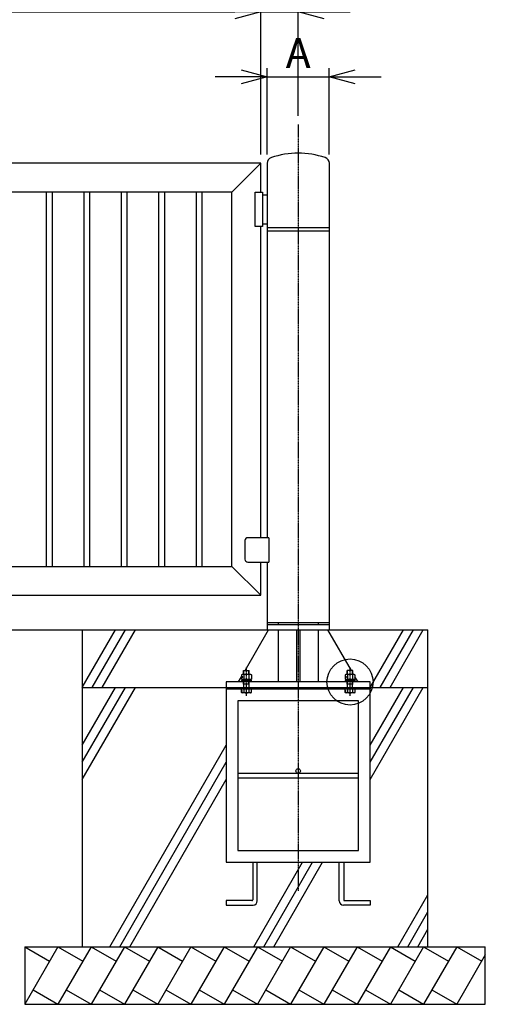
# Model space of a CAD drawing. Units: millimetres. Extents: x 3671 to 18310, y 4783 to 11952.
# Drawn here: x 14158 to 15776, y 5563 to 8982 of the extents above; entities that cross this region are included whole.
import ezdxf

# ---------------------------------------------------------------- set-up
doc = ezdxf.new("R2010")
doc.units = ezdxf.units.MM
doc.header["$LTSCALE"] = 0.2
doc.linetypes.add('CENTER2', pattern=[28.575, 19.05, -3.175, 3.175, -3.175])
doc.linetypes.add('DASHED2', pattern=[9.525, 6.35, -3.175])
for name, color, linetype in [('CENTER', 6, 'CENTER2'), ('DASH', 30, 'DASHED2'), ('L', 7, 'Continuous'), ('M', 82, 'Continuous'), ('TEXT', 150, 'Continuous')]:
    doc.layers.add(name, color=color, linetype=linetype)
doc.styles.add('NCE', font='romans.shx', dxfattribs={"width": 0.8, "bigfont": 'extfont.shx'})
doc.dimstyles.new('NCE_new_30', dxfattribs={"dimscale": 30, "dimtxt": 3.5, "dimasz": 3, "dimexe": 1, "dimexo": 1, "dimgap": 1, "dimtad": 1, "dimdsep": 46, "dimtxsty": 'NCE', "dimblk": 'OPEN30', "dimcen": 0, "dimclrd": 7, "dimclre": 7, "dimclrt": 256, "dimaunit": 1, "dimadec": 1, "dimazin": 0, "dimtfac": 1, "dimtix": 1, "dimtmove": 2, "dimatfit": 2, "dimldrblk": 'OPEN30', "dimfxl": 0, "dimtolj": 1, "dimtzin": 0, "dimarcsym": 0})

# ---------------------------------------------------------------- blocks, each defined once
blk = doc.blocks.new('_OPEN30')
at = {"color": 0, "linetype": 'ByBlock'}
for p, q in [((-1, 0.268), (0, 0)), ((0, 0), (-1, -0.268)), ((0, 0), (-1, 0))]:
    blk.add_line(p, q, dxfattribs=at)
blk = doc.blocks.new('*D19')
at = {"layer": 'TEXT', "color": 7, "lineweight": -2}
for p, q in [((15017.5, 8513.4), (15017.5, 8813.4)), ((15233.8, 8513.4), (15233.8, 8813.4)), ((14927.5, 8783.4), (14837.5, 8783.4)), ((15017.5, 8783.4), (15233.8, 8783.4)), ((15323.8, 8783.4), (15413.8, 8783.4))]:
    blk.add_line(p, q, dxfattribs=at)
at = {"layer": 'TEXT', "color": 7, "lineweight": -2, "xscale": 90, "yscale": 90, "zscale": 90}
blk.add_blockref('_OPEN30', (15017.5, 8783.4), dxfattribs=at)
at = {"layer": 'TEXT', "color": 7, "lineweight": -2, "xscale": 90, "yscale": 90, "zscale": 90, "rotation": 180}
blk.add_blockref('_OPEN30', (15233.8, 8783.4), dxfattribs=at)
at = {"layer": 'TEXT', "insert": (15125.7, 8865.9), "char_height": 105, "attachment_point": 5, "style": 'NCE'}
blk.add_mtext('\\A1;A', dxfattribs=at)
blk = doc.blocks.new('*D20')
at = {"layer": 'TEXT', "color": 7, "lineweight": -2}
for p, q in [((9995.7, 8513.4), (9995.7, 9038.4)), ((14995.7, 8513.4), (14995.7, 9038.4)), ((10085.7, 9008.4), (14905.7, 9008.4))]:
    blk.add_line(p, q, dxfattribs=at)
at = {"layer": 'TEXT', "color": 7, "lineweight": -2, "xscale": 90, "yscale": 90, "zscale": 90, "rotation": 180}
blk.add_blockref('_OPEN30', (9995.7, 9008.4), dxfattribs=at)
at = {"layer": 'TEXT', "color": 7, "lineweight": -2, "xscale": 90, "yscale": 90, "zscale": 90}
blk.add_blockref('_OPEN30', (14995.7, 9008.4), dxfattribs=at)
at = {"layer": 'TEXT', "insert": (12495.7, 9090.9), "char_height": 105, "attachment_point": 5, "style": 'NCE'}
blk.add_mtext('\\A1;W', dxfattribs=at)
blk = doc.blocks.new('*D21')
at = {"layer": 'TEXT', "color": 7, "lineweight": -2}
for p, q in [((14995.7, 8513.4), (14995.7, 9038.4)), ((15125.7, 8648.4), (15125.7, 9038.4)), ((14905.7, 9008.4), (14815.7, 9008.4)), ((14995.7, 9008.4), (15125.7, 9008.4)), ((15215.7, 9008.4), (15305.7, 9008.4))]:
    blk.add_line(p, q, dxfattribs=at)
at = {"layer": 'TEXT', "color": 7, "lineweight": -2, "xscale": 90, "yscale": 90, "zscale": 90}
blk.add_blockref('_OPEN30', (14995.7, 9008.4), dxfattribs=at)
at = {"layer": 'TEXT', "color": 7, "lineweight": -2, "xscale": 90, "yscale": 90, "zscale": 90, "rotation": 180}
blk.add_blockref('_OPEN30', (15125.7, 9008.4), dxfattribs=at)
at = {"layer": 'TEXT', "insert": (15060.7, 9090.9), "char_height": 105, "attachment_point": 5, "style": 'NCE'}
blk.add_mtext('\\A1;B', dxfattribs=at)
blk = doc.blocks.new('*D22')
at = {"layer": 'TEXT', "color": 7, "lineweight": -2}
for p, q in [((4850.7, 8648.4), (4850.7, 9263.4)), ((4940.7, 9233.4), (15035.7, 9233.4)), ((15125.7, 8648.4), (15125.7, 9263.4))]:
    blk.add_line(p, q, dxfattribs=at)
at = {"layer": 'TEXT', "color": 7, "lineweight": -2, "xscale": 90, "yscale": 90, "zscale": 90, "rotation": 180}
blk.add_blockref('_OPEN30', (4850.7, 9233.4), dxfattribs=at)
at = {"layer": 'TEXT', "color": 7, "lineweight": -2, "xscale": 90, "yscale": 90, "zscale": 90}
blk.add_blockref('_OPEN30', (15125.7, 9233.4), dxfattribs=at)
at = {"layer": 'TEXT', "insert": (9988.2, 9315.9), "char_height": 105, "attachment_point": 5, "style": 'NCE'}
blk.add_mtext('\\A1;W1', dxfattribs=at)

msp = doc.modelspace()

# ---------------------------------------------------------------- linework, layer by layer
at = {"layer": 'CENTER'}
for p, q in [((15125.696, 8618.36), (15125.696, 5957.36)), ((14945.696, 6634.86), (14945.696, 6732.36)), ((15305.696, 6634.86), (15305.696, 6732.36))]:
    msp.add_line(p, q, dxfattribs=at)
at = {"layer": 'DASH'}
for p, q in [((14935.696, 6676.36), (14935.696, 6682.36)), ((14935.696, 6676.36), (14955.696, 6676.36)), ((14936.596, 6673.235), (14935.696, 6676.36)), ((14936.596, 6673.235), (14936.946, 6676.36)), ((14936.596, 6658.16), (14936.596, 6673.235)), ((14936.946, 6676.36), (14936.946, 6682.36)), ((14954.446, 6676.36), (14954.446, 6682.36)), ((14954.796, 6673.235), (14954.446, 6676.36)), ((14954.796, 6673.235), (14955.696, 6676.36)), ((14954.796, 6658.16), (14954.796, 6673.235)), ((14955.696, 6676.36), (14955.696, 6682.36)), ((15295.696, 6676.36), (15295.696, 6682.36)), ((15295.696, 6676.36), (15315.696, 6676.36)), ((15296.596, 6673.235), (15295.696, 6676.36)), ((15296.596, 6673.235), (15296.946, 6676.36)), ((15296.596, 6658.16), (15296.596, 6673.235)), ((15296.946, 6676.36), (15296.946, 6682.36)), ((15314.446, 6676.36), (15314.446, 6682.36)), ((15314.796, 6673.235), (15314.446, 6676.36)), ((15314.796, 6673.235), (15315.696, 6676.36)), ((15314.796, 6658.16), (15314.796, 6673.235)), ((15315.696, 6676.36), (15315.696, 6682.36))]:
    msp.add_line(p, q, dxfattribs=at)
for centre, start_param, end_param in [((14935.8, 6658.081), 5.15953849, 6.3818757), ((14955.593, 6658.081), 3.04299808, 4.26496448), ((15295.8, 6658.081), 5.15953849, 6.3818757), ((15315.593, 6658.081), 3.04299808, 4.26496448)]:
    msp.add_ellipse(centre, major_axis=(0.8, 0), ratio=1, start_param=start_param, end_param=end_param, dxfattribs=at)
at = {"layer": 'L'}
for p, q in [((14375.696, 6663.553), (14491.055, 6863.36)), ((14410.226, 6663.36), (14525.696, 6863.36)), ((14444.867, 6663.36), (14560.337, 6863.36)), ((15375.585, 6663.36), (15491.055, 6863.36)), ((15410.226, 6663.36), (15525.696, 6863.36)), ((15444.867, 6663.36), (15560.337, 6863.36)), ((14375.696, 6343.553), (14560.337, 6663.36)), ((14375.696, 6403.553), (14525.696, 6663.36)), ((14375.696, 6463.553), (14491.055, 6663.36)), ((15375.696, 6343.553), (15560.337, 6663.36)), ((15375.696, 6403.553), (15525.696, 6663.36)), ((15375.696, 6463.553), (15491.055, 6663.36)), ((14471.44, 5763.36), (14875.696, 6463.553)), ((14506.081, 5763.36), (14875.696, 6403.553)), ((14540.722, 5763.36), (14875.696, 6343.553)), ((14971.44, 5763.36), (15141.181, 6057.36)), ((15006.081, 5763.36), (15175.822, 6057.36)), ((15040.722, 5763.36), (15210.463, 6057.36)), ((15471.44, 5763.36), (15575.696, 5943.937)), ((15506.081, 5763.36), (15575.696, 5883.937)), ((15540.722, 5763.36), (15575.696, 5823.937))]:
    msp.add_line(p, q, dxfattribs=at)
msp.add_circle((15305.696, 6682.36), 80, dxfattribs=at)
at = {"layer": 'M'}
for p, q in [((14995.696, 8483.36), (9995.696, 8483.36)), ((14895.696, 8383.36), (14995.696, 8483.36)), ((14995.696, 8383.36), (14995.696, 8483.36)), ((15017.546, 8483.36), (15017.546, 7183.36)), ((15233.846, 6863.36), (15233.846, 8483.36)), ((14895.696, 8383.36), (10095.696, 8383.36)), ((14250.696, 8383.36), (14250.696, 7083.36)), ((14270.696, 8383.36), (14270.696, 7083.36)), ((14380.696, 8383.36), (14380.696, 7083.36)), ((14400.696, 8383.36), (14400.696, 7083.36)), ((14510.696, 8383.36), (14510.696, 7083.36)), ((14530.696, 8383.36), (14530.696, 7083.36)), ((14640.696, 8383.36), (14640.696, 7083.36)), ((14660.696, 8383.36), (14660.696, 7083.36)), ((14770.696, 8383.36), (14770.696, 7083.36)), ((14790.696, 8383.36), (14790.696, 7083.36)), ((14895.696, 7083.36), (14895.696, 8383.36)), ((14975.696, 8263.36), (14975.696, 8383.36)), ((14975.696, 8383.36), (15001.696, 8383.36)), ((15001.696, 8383.36), (15001.696, 8263.36)), ((15001.696, 8373.36), (15017.546, 8373.36)), ((15001.696, 8273.36), (15017.546, 8273.36)), ((15001.696, 8263.36), (14975.696, 8263.36)), ((14995.696, 7183.36), (14995.696, 8263.36)), ((15017.546, 8260.36), (15233.846, 8260.36)), ((15017.546, 8248.36), (15233.846, 8248.36)), ((15023.196, 7183.36), (14950.696, 7183.36)), ((15023.196, 7183.36), (15023.196, 7098.36)), ((14940.696, 7173.36), (14940.696, 7108.36)), ((10095.696, 7083.36), (14895.696, 7083.36)), ((14895.696, 7083.36), (14995.696, 6983.36)), ((14950.696, 7098.36), (15023.196, 7098.36)), ((14995.696, 6983.36), (14995.696, 7098.36)), ((15017.546, 7098.36), (15017.546, 6863.36)), ((10070.196, 6983.36), (14995.696, 6983.36)), ((15017.546, 6888.36), (15233.846, 6888.36)), ((15017.546, 6882.36), (15233.846, 6882.36)), ((15055.796, 6888.36), (15055.796, 6882.36)), ((15195.596, 6888.36), (15195.596, 6882.36)), ((10070.196, 6863.36), (15575.696, 6863.36)), ((14375.696, 6863.36), (14375.696, 5763.36)), ((14940.946, 6722.36), (15022.546, 6863.36)), ((15017.546, 6863.36), (15233.846, 6863.36)), ((15055.796, 6863.36), (15055.796, 6682.36)), ((15119.696, 6863.36), (15119.696, 6682.36)), ((15131.696, 6863.36), (15131.696, 6682.36)), ((15195.596, 6863.36), (15195.596, 6682.36)), ((15310.447, 6722.36), (15228.846, 6863.36)), ((15575.696, 5763.36), (15575.696, 6863.36)), ((14917.796, 6682.36), (14928.376, 6700.641)), ((14930.696, 6708.855), (14928.376, 6707.516)), ((14928.376, 6707.516), (14928.376, 6691.655)), ((14960.696, 6708.855), (14930.696, 6708.855)), ((14931.906, 6699.394), (14933.506, 6700.317)), ((14933.506, 6699.394), (14931.906, 6700.317)), ((14932.706, 6700.779), (14932.706, 6698.932)), ((14933.13, 6708.855), (14935.696, 6713.29)), ((14935.696, 6722.36), (14955.696, 6722.36)), ((14935.696, 6708.855), (14935.696, 6722.36)), ((14936.946, 6708.855), (14936.946, 6722.36)), ((14937.036, 6707.516), (14937.036, 6691.655)), ((14954.357, 6707.516), (14954.357, 6691.655)), ((14954.446, 6708.855), (14954.446, 6722.36)), ((14955.696, 6708.855), (14955.696, 6722.36)), ((14960.696, 6708.855), (14963.017, 6707.516)), ((14963.017, 6707.516), (14963.017, 6691.655)), ((15290.607, 6708.855), (15288.287, 6707.516)), ((15288.287, 6707.516), (15288.287, 6691.655)), ((15320.607, 6708.855), (15290.607, 6708.855)), ((15291.817, 6699.394), (15293.417, 6700.317)), ((15293.417, 6699.394), (15291.817, 6700.317)), ((15292.617, 6700.779), (15292.617, 6698.932)), ((15315.696, 6722.36), (15295.696, 6722.36)), ((15295.696, 6708.855), (15295.696, 6722.36)), ((15296.946, 6708.855), (15296.946, 6722.36)), ((15296.947, 6707.516), (15296.947, 6691.655)), ((15314.267, 6707.516), (15314.267, 6691.655)), ((15314.446, 6708.855), (15314.446, 6722.36)), ((15315.696, 6708.855), (15315.696, 6722.36)), ((15318.263, 6708.855), (15315.696, 6713.29)), ((15320.607, 6708.855), (15322.928, 6707.516)), ((15322.928, 6707.516), (15322.928, 6691.655)), ((15333.596, 6682.36), (15322.928, 6700.795)), ((14875.696, 6682.36), (14875.696, 6057.36)), ((15375.696, 6682.36), (14875.696, 6682.36)), ((14964.196, 6685.56), (14927.196, 6685.56)), ((14927.196, 6685.56), (14927.196, 6682.36)), ((14928.376, 6691.655), (14963.017, 6691.655)), ((14929.921, 6690.66), (14929.496, 6690.235)), ((14929.496, 6690.235), (14929.496, 6686.18)), ((14929.496, 6690.235), (14944.261, 6690.235)), ((14929.496, 6686.18), (14929.921, 6685.755)), ((14929.496, 6686.18), (14944.845, 6686.18)), ((14934.321, 6690.855), (14929.921, 6690.66)), ((14929.921, 6685.755), (14934.321, 6685.56)), ((14930.146, 6683.498), (14931.746, 6684.422)), ((14931.746, 6683.498), (14930.146, 6684.422)), ((14930.946, 6684.884), (14930.946, 6683.036)), ((14931.746, 6687.746), (14933.346, 6688.67)), ((14933.346, 6687.746), (14931.746, 6688.67)), ((14931.846, 6691.655), (14931.846, 6690.855)), ((14931.846, 6690.855), (14959.546, 6690.855)), ((14932.546, 6689.132), (14932.546, 6687.284)), ((14944.934, 6685.56), (14944.171, 6690.855)), ((14946.459, 6685.56), (14945.696, 6690.855)), ((14961.896, 6690.235), (14945.786, 6690.235)), ((14961.896, 6686.18), (14946.37, 6686.18)), ((14957.071, 6690.855), (14961.471, 6690.66)), ((14961.471, 6685.755), (14957.071, 6685.56)), ((14959.546, 6691.655), (14959.546, 6690.855)), ((14961.471, 6690.66), (14961.896, 6690.235)), ((14961.896, 6686.18), (14961.471, 6685.755)), ((14961.896, 6690.235), (14961.896, 6686.18)), ((14964.196, 6682.36), (14964.196, 6685.56)), ((15324.196, 6685.56), (15287.196, 6685.56)), ((15287.196, 6685.56), (15287.196, 6682.36)), ((15288.287, 6691.655), (15322.928, 6691.655)), ((15289.921, 6690.66), (15289.496, 6690.235)), ((15289.496, 6690.235), (15289.496, 6686.18)), ((15289.496, 6690.235), (15304.261, 6690.235)), ((15289.496, 6686.18), (15289.921, 6685.755)), ((15289.496, 6686.18), (15304.845, 6686.18)), ((15294.321, 6690.855), (15289.921, 6690.66)), ((15289.921, 6685.755), (15294.321, 6685.56)), ((15290.146, 6683.498), (15291.746, 6684.422)), ((15291.746, 6683.498), (15290.146, 6684.422)), ((15290.946, 6684.884), (15290.946, 6683.036)), ((15291.746, 6687.746), (15293.346, 6688.67)), ((15293.346, 6687.746), (15291.746, 6688.67)), ((15291.757, 6691.655), (15291.757, 6690.855)), ((15291.757, 6690.855), (15319.457, 6690.855)), ((15292.546, 6689.132), (15292.546, 6687.284)), ((15304.934, 6685.56), (15304.171, 6690.855)), ((15306.459, 6685.56), (15305.696, 6690.855)), ((15321.896, 6690.235), (15305.786, 6690.235)), ((15321.896, 6686.18), (15306.37, 6686.18)), ((15317.071, 6690.855), (15321.471, 6690.66)), ((15321.471, 6685.755), (15317.071, 6685.56)), ((15319.457, 6691.655), (15319.457, 6690.855)), ((15321.471, 6690.66), (15321.896, 6690.235)), ((15321.896, 6686.18), (15321.471, 6685.755)), ((15321.896, 6690.235), (15321.896, 6686.18)), ((15324.196, 6682.36), (15324.196, 6685.56)), ((15375.696, 6057.36), (15375.696, 6682.36)), ((14375.696, 6663.36), (15575.696, 6663.36)), ((15375.696, 6657.36), (14875.696, 6657.36)), ((14928.376, 6646.2), (14928.376, 6657.36)), ((14930.696, 6644.86), (14928.376, 6646.2)), ((14929.896, 6650.648), (14931.496, 6651.572)), ((14931.496, 6650.648), (14929.896, 6651.572)), ((14930.696, 6652.034), (14930.696, 6650.186)), ((14960.696, 6644.86), (14930.696, 6644.86)), ((14937.036, 6657.36), (14937.036, 6646.2)), ((14954.357, 6657.36), (14954.357, 6646.2)), ((14960.696, 6644.86), (14963.017, 6646.2)), ((14963.017, 6646.2), (14963.017, 6657.36)), ((15288.376, 6646.2), (15288.376, 6657.36)), ((15290.696, 6644.86), (15288.376, 6646.2)), ((15289.896, 6650.648), (15291.496, 6651.572)), ((15291.496, 6650.648), (15289.896, 6651.572)), ((15290.696, 6652.034), (15290.696, 6650.186)), ((15320.696, 6644.86), (15290.696, 6644.86)), ((15297.036, 6657.36), (15297.036, 6646.2)), ((15314.357, 6657.36), (15314.357, 6646.2)), ((15320.696, 6644.86), (15323.017, 6646.2)), ((15323.017, 6646.2), (15323.017, 6657.36)), ((15375.696, 6663.36), (15375.696, 6657.36)), ((15335.696, 6617.36), (14915.696, 6617.36)), ((14915.696, 6617.36), (14915.696, 6097.36)), ((15335.696, 6097.36), (15335.696, 6617.36)), ((14915.696, 6365.36), (15335.696, 6365.36)), ((14915.696, 6349.36), (15335.696, 6349.36)), ((14915.696, 6097.36), (15335.696, 6097.36)), ((14875.696, 6057.36), (15375.696, 6057.36)), ((14967.696, 6057.36), (14967.696, 5926.36)), ((14983.696, 5922.36), (14983.696, 6057.36)), ((15267.696, 5922.36), (15267.696, 6057.36)), ((15283.696, 6057.36), (15283.696, 5926.36)), ((14875.696, 5923.36), (14875.696, 5907.36)), ((14964.696, 5923.36), (14875.696, 5923.36)), ((15286.696, 5923.36), (15375.696, 5923.36)), ((15375.696, 5923.36), (15375.696, 5907.36)), ((14875.696, 5907.36), (14968.696, 5907.36)), ((15375.696, 5907.36), (15282.696, 5907.36)), ((14175.696, 5763.36), (15775.696, 5763.36)), ((14175.696, 5763.36), (14175.696, 5563.36)), ((14291.167, 5763.36), (14175.696, 5563.36)), ((14175.696, 5763.36), (14262.299, 5713.36)), ((14406.637, 5763.36), (14291.167, 5563.36)), ((14291.167, 5763.36), (14377.769, 5713.36)), ((14406.636, 5763.36), (14493.239, 5713.36)), ((14522.107, 5763.36), (14406.636, 5563.36)), ((14637.577, 5763.36), (14522.107, 5563.36)), ((14522.107, 5763.36), (14608.709, 5713.36)), ((14637.576, 5763.36), (14724.179, 5713.36)), ((14753.047, 5763.36), (14637.576, 5563.36)), ((14868.517, 5763.36), (14753.047, 5563.36)), ((14753.047, 5763.36), (14839.649, 5713.36)), ((14868.516, 5763.36), (14955.119, 5713.36)), ((14983.987, 5763.36), (14868.516, 5563.36)), ((15099.457, 5763.36), (14983.987, 5563.36)), ((14983.987, 5763.36), (15070.589, 5713.36)), ((15099.456, 5763.36), (15186.059, 5713.36)), ((15214.927, 5763.36), (15099.456, 5563.36)), ((15330.397, 5763.36), (15214.927, 5563.36)), ((15214.927, 5763.36), (15301.529, 5713.36)), ((15330.396, 5763.36), (15416.999, 5713.36)), ((15445.867, 5763.36), (15330.396, 5563.36)), ((15561.337, 5763.36), (15445.867, 5563.36)), ((15445.867, 5763.36), (15532.469, 5713.36)), ((15561.336, 5763.36), (15647.939, 5713.36)), ((15676.807, 5763.36), (15561.336, 5563.36)), ((15676.807, 5763.36), (15763.409, 5713.36)), ((15775.696, 5563.36), (15775.696, 5763.36)), ((15775.696, 5734.643), (15676.807, 5563.36)), ((14204.564, 5613.36), (14291.167, 5563.36)), ((14320.034, 5613.36), (14406.636, 5563.36)), ((14435.504, 5613.36), (14522.107, 5563.36)), ((14550.974, 5613.36), (14637.576, 5563.36)), ((14666.444, 5613.36), (14753.047, 5563.36)), ((14781.914, 5613.36), (14868.516, 5563.36)), ((14897.384, 5613.36), (14983.987, 5563.36)), ((15012.854, 5613.36), (15099.456, 5563.36)), ((15128.324, 5613.36), (15214.927, 5563.36)), ((15243.794, 5613.36), (15330.396, 5563.36)), ((15359.264, 5613.36), (15445.867, 5563.36)), ((15474.734, 5613.36), (15561.336, 5563.36)), ((15590.204, 5613.36), (15676.807, 5563.36)), ((14175.696, 5563.36), (15775.696, 5563.36))]:
    msp.add_line(p, q, dxfattribs=at)
for points in [[(14931.906, 6699.394), (14932.706, 6698.932), (14933.506, 6699.394), (14933.506, 6700.317), (14932.706, 6700.779), (14931.906, 6700.317), (14931.906, 6699.394)], [(15291.817, 6699.394), (15292.617, 6698.932), (15293.417, 6699.394), (15293.417, 6700.317), (15292.617, 6700.779), (15291.817, 6700.317), (15291.817, 6699.394)], [(14930.146, 6683.498), (14930.946, 6683.036), (14931.746, 6683.498), (14931.746, 6684.422), (14930.946, 6684.884), (14930.146, 6684.422), (14930.146, 6683.498)], [(14931.746, 6687.746), (14932.546, 6687.284), (14933.346, 6687.746), (14933.346, 6688.67), (14932.546, 6689.132), (14931.746, 6688.67), (14931.746, 6687.746)], [(15290.146, 6683.498), (15290.946, 6683.036), (15291.746, 6683.498), (15291.746, 6684.422), (15290.946, 6684.884), (15290.146, 6684.422), (15290.146, 6683.498)], [(15291.746, 6687.746), (15292.546, 6687.284), (15293.346, 6687.746), (15293.346, 6688.67), (15292.546, 6689.132), (15291.746, 6688.67), (15291.746, 6687.746)], [(14929.896, 6650.648), (14930.696, 6650.186), (14931.496, 6650.648), (14931.496, 6651.572), (14930.696, 6652.034), (14929.896, 6651.572), (14929.896, 6650.648)], [(15289.896, 6650.648), (15290.696, 6650.186), (15291.496, 6650.648), (15291.496, 6651.572), (15290.696, 6652.034), (15289.896, 6651.572), (15289.896, 6650.648)]]:
    msp.add_lwpolyline(points, dxfattribs=at)
msp.add_circle((15125.696, 6373.36), 8, dxfattribs=at)
for centre, radius, start, end in [((15125.696, 8233.06), 285.3, 70.943618, 109.056382), ((15037.546, 8483.36), 20, 104.477512, 180), ((15213.846, 8483.36), 20, 0, 75.522488), ((14950.696, 7173.36), 10, 90, 180), ((14950.696, 7108.36), 10, 180, 270), ((14964.696, 5926.36), 3, 270, 0), ((14968.696, 5922.36), 15, 270, 0), ((15282.696, 5922.36), 15, 180, 270), ((15286.696, 5926.36), 3, 180, 270)]:
    msp.add_arc(centre, radius, start, end, dxfattribs=at)
for centre, major_axis, start_param, end_param in [((14932.706, 6701.188), (7.667, 0), 0.97067996, 2.17091269), ((14945.696, 6680.195), (28.66, 0), 1.26382968, 1.87776298), ((14958.687, 6701.188), (7.667, 0), 0.97067996, 2.17091269), ((15292.617, 6701.188), (7.667, 0), 0.97067996, 2.17091269), ((15305.607, 6680.195), (28.66, 0), 1.26382968, 1.87776298), ((15318.598, 6701.188), (7.667, 0), 0.97067996, 2.17091269), ((14932.706, 6652.528), (7.667, 0), 4.11227262, 5.31250534), ((14945.696, 6673.521), (28.66, 0), 4.40542233, 5.01935563), ((14958.687, 6652.528), (7.667, 0), 4.11227262, 5.31250534), ((15292.706, 6652.528), (7.667, 0), 4.11227262, 5.31250534), ((15305.696, 6673.521), (28.66, 0), 4.40542233, 5.01935563), ((15318.687, 6652.528), (7.667, 0), 4.11227262, 5.31250534)]:
    msp.add_ellipse(centre, major_axis=major_axis, ratio=1, start_param=start_param, end_param=end_param, dxfattribs=at)

# ---------------------------------------------------------------- dimensions: what is measured, and where the dimension line sits
at = {"layer": 'TEXT'}
for base, p1, p2, text, picture, middle in [((15125.696, 9233.36), (4850.696, 8618.36), (15125.696, 8618.36), 'W1', '*D22', (9988.196, 9315.86)), ((14995.696, 9008.36), (9995.696, 8483.36), (14995.696, 8483.36), 'W', '*D20', (12495.696, 9090.86)), ((15125.696, 9008.36), (14995.696, 8483.36), (15125.696, 8618.36), 'B', '*D21', (15060.696, 9090.86)), ((15233.846, 8783.36), (15017.546, 8483.36), (15233.846, 8483.36), 'A', '*D19', (15125.696, 8865.86))]:
    dim = msp.add_linear_dim(base=base, p1=p1, p2=p2, text=text, dimstyle='NCE_new_30', override={"dimtxsty": 'NCE'}, dxfattribs=at)
    dim.commit()
    dim.dimension.update_dxf_attribs({"geometry": picture, "text_midpoint": middle})

doc.saveas('drawing.dxf')
